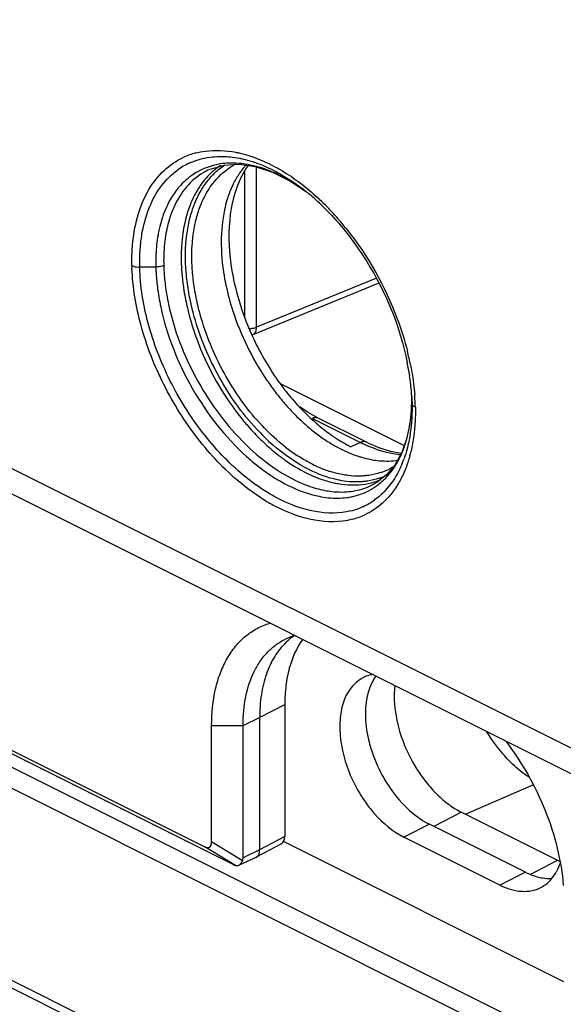
# Model space of a CAD drawing. Units: millimetres. Extents: x -31 to 30.6, y -49.5 to 48.2.
# Drawn here: x -10.6 to 1.4, y -31.7 to -9.9 of the extents above; entities that cross this region are included whole.
import ezdxf

# ---------------------------------------------------------------- set-up
doc = ezdxf.new("R2010")
doc.units = ezdxf.units.MM
doc.header["$LTSCALE"] = 16.335
for name, color, linetype in [('ASSI', 7, 'CONTINUOUS'), ('DRAFT', 7, 'CONTINUOUS'), ('RACCORDO', 7, 'CONTINUOUS'), ('SMUSSO', 7, 'CONTINUOUS')]:
    doc.layers.add(name, color=color, linetype=linetype)

msp = doc.modelspace()

# ---------------------------------------------------------------- linework, layer by layer
at = {"layer": 'ASSI', "color": 253, "linetype": 'CONTINUOUS'}
for p, q in [((18.194, -40.904), (-22.677, -20.468)), ((17.985, -41.268), (-22.885, -20.832)), ((-27.376, -22.822), (22.475, -47.747)), ((-27.328, -23.015), (22.523, -47.94)), ((0.763, -26.816), (-0.731, -27.468)), ((-0.824, -27.421), (-1.431, -27.738)), ((-1.531, -27.688), (-2.097, -27.971)), ((0.709, -28.789), (1.298, -28.482)), ((0.59, -28.749), (0.025, -29.032))]:
    msp.add_line(p, q, dxfattribs=at)
at = {"layer": 'ASSI', "color": 7, "linetype": 'CONTINUOUS'}
for p, q in [((-0.824, -27.421), (1.298, -28.482)), ((0.59, -28.749), (-1.531, -27.688)), ((0.025, -29.032), (-2.097, -27.971)), ((1.439, -31.168), (-4.77, -28.063))]:
    msp.add_line(p, q, dxfattribs=at)
for centre, radius, start, end in [((-2.666, -25.101), 0.728, 111.0707, 116.2465), ((2.033, -27.012), 1.644, 243.4264, 245.5307), ((0.594, -28.437), 0.728, 291.0707, 296.2465)]:
    msp.add_arc(centre, radius, start, end, dxfattribs=at)
for points, knots in [([(-2.988, -24.449), (-3.134, -24.521), (-3.399, -24.797), (-3.484, -25.157), (-3.502, -25.35)], [0, 0, 0, 0, 0.45661, 1, 1, 1, 1]), ([(-2.712, -24.413), (-2.743, -24.456), (-2.865, -24.655), (-2.92, -24.889), (-2.936, -25.067)], [0, 0, 0, 0, 0.229284, 1, 1, 1, 1]), ([(-2.296, -24.628), (-2.299, -24.66), (-2.311, -24.794), (-2.31, -24.929), (-2.302, -25.031)], [0, 0, 0, 0, 0.241256, 1, 1, 1, 1]), ([(-2.936, -25.067), (-2.941, -25.127), (-2.952, -25.379), (-2.92, -25.632), (-2.876, -25.819)], [0, 0, 0, 0, 0.236211, 1, 1, 1, 1]), ([(-2.302, -25.031), (-2.285, -25.274), (-2.176, -25.77), (-1.905, -26.343), (-1.614, -26.759), (-1.371, -27.031), (-1.109, -27.256), (-0.919, -27.374), (-0.824, -27.421)], [0, 0, 0, 0, 0.251221, 0.515657, 0.646152, 0.771774, 0.890265, 1, 1, 1, 1]), ([(-3.502, -25.35), (-3.53, -25.666), (-3.431, -26.34), (-3.13, -26.944), (-2.928, -27.225)], [0, 0, 0, 0, 0.47802, 1, 1, 1, 1]), ([(0.222, -26.278), (0.177, -26.232), (-0.002, -26.035), (-0.158, -25.818), (-0.261, -25.646)], [0, 0, 0, 0, 0.243424, 1, 1, 1, 1]), ([(-2.876, -25.819), (-2.86, -25.885), (-2.787, -26.153), (-2.678, -26.411), (-2.579, -26.595)], [0, 0, 0, 0, 0.245287, 1, 1, 1, 1]), ([(0.678, -26.656), (0.638, -26.631), (0.475, -26.518), (0.327, -26.386), (0.222, -26.278)], [0, 0, 0, 0, 0.239882, 1, 1, 1, 1]), ([(-2.579, -26.595), (-2.528, -26.689), (-2.318, -27.037), (-2.037, -27.346), (-1.795, -27.524)], [0, 0, 0, 0, 0.262518, 1, 1, 1, 1]), ([(-2.928, -27.225), (-2.868, -27.307), (-2.634, -27.598), (-2.341, -27.849), (-2.097, -27.971)], [0, 0, 0, 0, 0.27067, 1, 1, 1, 1]), ([(-1.795, -27.524), (-1.774, -27.54), (-1.689, -27.6), (-1.6, -27.654), (-1.531, -27.688)], [0, 0, 0, 0, 0.259522, 1, 1, 1, 1]), ([(1.252, -28.774), (1.263, -28.757), (1.306, -28.681), (1.339, -28.601), (1.36, -28.538)], [0, 0, 0, 0, 0.241792, 1, 1, 1, 1]), ([(0.59, -28.749), (0.616, -28.762), (0.717, -28.809), (0.824, -28.844), (0.904, -28.861)], [0, 0, 0, 0, 0.259568, 1, 1, 1, 1]), ([(0.904, -28.861), (0.925, -28.866), (1.009, -28.882), (1.094, -28.888), (1.157, -28.886)], [0, 0, 0, 0, 0.257731, 1, 1, 1, 1]), ([(0.025, -29.032), (0.051, -29.045), (0.151, -29.092), (0.258, -29.127), (0.338, -29.144)], [0, 0, 0, 0, 0.259568, 1, 1, 1, 1]), ([(0.338, -29.144), (0.384, -29.154), (0.555, -29.181), (0.737, -29.163), (0.856, -29.117)], [0, 0, 0, 0, 0.26575, 1, 1, 1, 1])]:
    msp.add_open_spline(points, degree=3, knots=knots, dxfattribs=at)
for points in [[(-2.774, -24.381), (-2.826, -24.39), (-2.878, -24.403), (-2.928, -24.422)], [(1.073, -28.987), (1.106, -28.958), (1.137, -28.927), (1.165, -28.894)], [(1.165, -28.894), (1.197, -28.856), (1.226, -28.816), (1.252, -28.774)], [(0.916, -29.09), (0.972, -29.063), (1.025, -29.027), (1.073, -28.987)]]:
    msp.add_open_spline(points, degree=3, dxfattribs=at)
at = {"layer": 'DRAFT', "color": 253, "linetype": 'CONTINUOUS'}
for p, q in [((-5.279, -25.334), (-4.723, -25.046)), ((-5.645, -25.51), (-5.279, -25.334)), ((-6.339, -25.51), (-5.645, -25.51)), ((0.763, -26.816), (-0.731, -27.468)), ((-0.824, -27.421), (-1.431, -27.738)), ((0.709, -28.789), (1.298, -28.482))]:
    msp.add_line(p, q, dxfattribs=at)
at = {"layer": 'DRAFT', "color": 7, "linetype": 'CONTINUOUS'}
msp.add_line((-0.824, -27.421), (1.298, -28.482), dxfattribs=at)
for centre, radius, start, end in [((-4.342, -14.259), 1.673, 139.6308, 143.0034), ((-4.391, -14.218), 1.609, 136.7771, 139.6257), ((-4.022, -14.207), 1.848, 144.0966, 148.6207), ((-2.87, -15.171), 4.141, 180.012, 182.0631), ((-1.223, -14.963), 5.805, 192.8958, 198.3588), ((-0.113, -14.48), 6.056, 198.0949, 213.8844), ((0.172, -14.339), 6.174, 200.7767, 211.2114), ((0.014, -14.437), 5.988, 211.1928, 216.6468), ((-0.34, -14.631), 5.783, 213.8968, 217.1131), ((-0.573, -14.808), 5.491, 217.1075, 220.411), ((-0.819, -15.128), 4.904, 223.0395, 228.3514), ((-1.373, -15.588), 4.372, 227.4156, 231.3105), ((-1.645, -15.927), 3.938, 231.3086, 235.603), ((-1.867, -16.25), 3.545, 235.6169, 240.3346), ((-2.465, -18.105), 1.564, 276.9978, 278.5065), ((-4.139, -24.801), 1.329, 105.9167, 115.2908), ((-3.72, -24.695), 1.414, 132.0302, 133.7993), ((-3.756, -24.654), 1.36, 124.041, 132.0799), ((2.033, -27.012), 1.644, 243.4264, 245.5307)]:
    msp.add_arc(centre, radius, start, end, dxfattribs=at)
for points, knots in [([(-6.144, -13.146), (-6.18, -13.17), (-6.321, -13.271), (-6.445, -13.397), (-6.526, -13.5)], [0, 0, 0, 0, 0.24541, 1, 1, 1, 1]), ([(-5.678, -13.252), (-5.695, -13.275), (-5.763, -13.37), (-5.822, -13.471), (-5.861, -13.55)], [0, 0, 0, 0, 0.244083, 1, 1, 1, 1]), ([(-5.6, -13.245), (-5.617, -13.273), (-5.684, -13.389), (-5.739, -13.511), (-5.775, -13.606)], [0, 0, 0, 0, 0.243334, 1, 1, 1, 1]), ([(-6.526, -13.5), (-6.545, -13.525), (-6.622, -13.63), (-6.688, -13.743), (-6.732, -13.831)], [0, 0, 0, 0, 0.24381, 1, 1, 1, 1]), ([(-5.861, -13.55), (-5.874, -13.578), (-5.928, -13.694), (-5.972, -13.815), (-6, -13.908)], [0, 0, 0, 0, 0.243227, 1, 1, 1, 1]), ([(-5.775, -13.606), (-5.787, -13.638), (-5.834, -13.771), (-5.87, -13.908), (-5.891, -14.013)], [0, 0, 0, 0, 0.243132, 1, 1, 1, 1]), ([(-6.732, -13.831), (-6.762, -13.892), (-6.878, -14.157), (-6.946, -14.442), (-6.976, -14.66)], [0, 0, 0, 0, 0.236622, 1, 1, 1, 1]), ([(-6, -13.908), (-6.021, -13.979), (-6.098, -14.282), (-6.127, -14.597), (-6.127, -14.836)], [0, 0, 0, 0, 0.237494, 1, 1, 1, 1]), ([(-5.891, -14.013), (-5.914, -14.124), (-5.983, -14.607), (-5.954, -15.102), (-5.891, -15.47)], [0, 0, 0, 0, 0.233106, 1, 1, 1, 1]), ([(-6.976, -14.66), (-6.982, -14.702), (-7.003, -14.871), (-7.011, -15.042), (-7.011, -15.172)], [0, 0, 0, 0, 0.244167, 1, 1, 1, 1]), ([(-6.127, -14.836), (-6.127, -14.958), (-6.103, -15.475), (-5.991, -15.987), (-5.869, -16.361)], [0, 0, 0, 0, 0.237487, 1, 1, 1, 1]), ([(-7.008, -15.32), (-7.007, -15.352), (-7.001, -15.485), (-6.989, -15.618), (-6.976, -15.717)], [0, 0, 0, 0, 0.24567, 1, 1, 1, 1]), ([(-5.891, -15.47), (-5.876, -15.559), (-5.805, -15.918), (-5.698, -16.27), (-5.6, -16.529)], [0, 0, 0, 0, 0.244291, 1, 1, 1, 1]), ([(-6.976, -15.717), (-6.971, -15.762), (-6.946, -15.943), (-6.912, -16.124), (-6.881, -16.258)], [0, 0, 0, 0, 0.245763, 1, 1, 1, 1]), ([(-6.732, -16.791), (-6.672, -16.974), (-6.396, -17.688), (-5.992, -18.353), (-5.626, -18.793)], [0, 0, 0, 0, 0.251392, 1, 1, 1, 1]), ([(-4.79, -18.011), (-4.759, -18.052), (-4.637, -18.212), (-4.506, -18.365), (-4.404, -18.475)], [0, 0, 0, 0, 0.253314, 1, 1, 1, 1]), ([(-4.754, -18.368), (-4.72, -18.407), (-4.586, -18.56), (-4.443, -18.705), (-4.332, -18.807)], [0, 0, 0, 0, 0.254654, 1, 1, 1, 1]), ([(-5.626, -18.793), (-5.596, -18.829), (-5.476, -18.97), (-5.349, -19.104), (-5.251, -19.2)], [0, 0, 0, 0, 0.25374, 1, 1, 1, 1]), ([(-4.078, -18.792), (-4.046, -18.821), (-3.92, -18.93), (-3.787, -19.032), (-3.685, -19.103)], [0, 0, 0, 0, 0.255682, 1, 1, 1, 1]), ([(-3.685, -19.103), (-3.65, -19.127), (-3.514, -19.219), (-3.372, -19.301), (-3.263, -19.355)], [0, 0, 0, 0, 0.257633, 1, 1, 1, 1]), ([(-5.251, -19.2), (-5.219, -19.231), (-5.095, -19.349), (-4.964, -19.461), (-4.862, -19.54)], [0, 0, 0, 0, 0.254955, 1, 1, 1, 1]), ([(-3.622, -19.331), (-3.6, -19.343), (-3.517, -19.389), (-3.431, -19.432), (-3.366, -19.461)], [0, 0, 0, 0, 0.25442, 1, 1, 1, 1]), ([(-4.862, -19.54), (-4.797, -19.591), (-4.541, -19.778), (-4.262, -19.934), (-4.046, -20.022)], [0, 0, 0, 0, 0.263076, 1, 1, 1, 1]), ([(-3.366, -19.461), (-3.344, -19.471), (-3.257, -19.509), (-3.168, -19.542), (-3.101, -19.564)], [0, 0, 0, 0, 0.254825, 1, 1, 1, 1]), ([(-3.101, -19.564), (-3.078, -19.571), (-2.988, -19.599), (-2.896, -19.621), (-2.827, -19.635)], [0, 0, 0, 0, 0.255022, 1, 1, 1, 1]), ([(-2.827, -19.635), (-2.78, -19.644), (-2.598, -19.672), (-2.41, -19.674), (-2.275, -19.657)], [0, 0, 0, 0, 0.259674, 1, 1, 1, 1]), ([(-4.046, -20.022), (-4.012, -20.036), (-3.881, -20.086), (-3.746, -20.126), (-3.644, -20.149)], [0, 0, 0, 0, 0.257239, 1, 1, 1, 1]), ([(-3.644, -20.149), (-3.611, -20.156), (-3.483, -20.182), (-3.353, -20.195), (-3.256, -20.198)], [0, 0, 0, 0, 0.256776, 1, 1, 1, 1]), ([(-3.256, -20.198), (-3.224, -20.198), (-3.098, -20.198), (-2.973, -20.184), (-2.881, -20.166)], [0, 0, 0, 0, 0.255303, 1, 1, 1, 1]), ([(-5.645, -25.51), (-5.645, -25.294), (-5.609, -24.882), (-5.456, -24.401), (-5.271, -24.081), (-5.108, -23.881), (-4.92, -23.718), (-4.78, -23.634), (-4.707, -23.6)], [0, 0, 0, 0, 0.289697, 0.549006, 0.668448, 0.782274, 0.892117, 1, 1, 1, 1]), ([(-4.699, -23.674), (-4.794, -23.766), (-4.967, -23.984), (-5.148, -24.379), (-5.256, -24.837), (-5.279, -25.164), (-5.279, -25.334)], [0, 0, 0, 0, 0.219793, 0.457623, 0.717455, 1, 1, 1, 1]), ([(-4.335, -23.608), (-4.469, -23.799), (-4.615, -24.142), (-4.708, -24.637), (-4.723, -24.907), (-4.723, -25.046)], [0, 0, 0, 0, 0.464167, 0.723225, 1, 1, 1, 1]), ([(-2.296, -24.628), (-2.299, -24.66), (-2.311, -24.794), (-2.31, -24.929), (-2.302, -25.031)], [0, 0, 0, 0, 0.241256, 1, 1, 1, 1]), ([(-2.302, -25.031), (-2.285, -25.274), (-2.176, -25.77), (-1.905, -26.343), (-1.614, -26.759), (-1.371, -27.031), (-1.109, -27.256), (-0.919, -27.374), (-0.824, -27.421)], [0, 0, 0, 0, 0.251221, 0.515657, 0.646152, 0.771774, 0.890265, 1, 1, 1, 1]), ([(0.222, -26.278), (0.177, -26.232), (-0.002, -26.035), (-0.158, -25.818), (-0.261, -25.646)], [0, 0, 0, 0, 0.243424, 1, 1, 1, 1]), ([(0.678, -26.656), (0.638, -26.631), (0.475, -26.518), (0.327, -26.386), (0.222, -26.278)], [0, 0, 0, 0, 0.239882, 1, 1, 1, 1])]:
    msp.add_open_spline(points, degree=3, knots=knots, dxfattribs=at)
msp.add_open_spline([(-2.881, -20.166), (-2.788, -20.147), (-2.696, -20.119), (-2.608, -20.083)], degree=3, dxfattribs=at)
at = {"layer": 'RACCORDO', "color": 253, "linetype": 'CONTINUOUS'}
for p, q in [((16.086, -33.255), (-30.571, -9.926)), ((-5.604, -16.514), (-5.604, -13.256)), ((-5.347, -16.717), (-5.347, -13.177)), ((-7.571, -15.386), (-7.926, -15.389)), ((-2.702, -15.634), (-5.347, -16.717)), ((-4.823, -17.959), (-2.088, -19.327)), ((-1.917, -18.34), (-1.915, -18.395)), ((-4.111, -18.728), (-3.05, -19.258)), ((-3.984, -18.723), (-3.985, -18.722)), ((-3.05, -19.258), (-3.263, -19.355)), ((18.194, -40.904), (-22.677, -20.468)), ((17.985, -41.268), (-22.885, -20.832)), ((-27.376, -22.822), (22.475, -47.747)), ((-27.328, -23.015), (22.523, -47.94)), ((-4.723, -27.957), (-5.279, -28.256)), ((-5.809, -28.601), (-6.489, -28.185)), ((-5.659, -28.493), (-6.339, -28.076)), ((-5.279, -28.256), (-5.645, -28.426))]:
    msp.add_line(p, q, dxfattribs=at)
at = {"layer": 'RACCORDO', "color": 7, "linetype": 'CONTINUOUS'}
for p, q in [((16.479, -34.015), (-30.187, -10.682)), ((-4.998, -13.291), (-4.612, -13.483)), ((-4.612, -13.483), (-4.265, -13.713)), ((-2.645, -15.741), (-5.431, -16.882)), ((-1.922, -18.255), (-1.924, -18.478)), ((-4.206, -18.601), (-4.402, -18.472)), ((-1.917, -18.34), (-1.915, -18.395)), ((-3.985, -18.722), (-4.206, -18.601)), ((-1.924, -18.478), (-1.961, -18.847)), ((-2.923, -19.253), (-3.984, -18.723)), ((-1.961, -18.847), (-2.036, -19.187)), ((-2.298, -19.757), (-2.479, -19.972)), ((-2.479, -19.972), (-2.685, -20.136)), ((-22.779, -20.04), (-6.489, -28.185)), ((-2.685, -20.136), (-2.749, -20.174)), ((-2.749, -20.174), (-2.742, -20.17)), ((-22.432, -20.292), (-5.857, -28.579)), ((-4.723, -25.046), (-4.723, -27.957)), ((-5.279, -25.334), (-5.279, -28.256)), ((-6.339, -28.076), (-6.339, -25.51)), ((-5.645, -28.426), (-5.645, -25.51)), ((-4.797, -28.117), (-5.353, -28.417)), ((-5.36, -28.42), (-5.734, -28.593)), ((-5.36, -28.42), (-5.353, -28.417))]:
    msp.add_line(p, q, dxfattribs=at)
for points in [[(-6.366, -13.225), (-6.062, -13.136), (-5.732, -13.117)], [(-5.732, -13.117), (-5.375, -13.168), (-4.998, -13.291)], [(-2.624, -19.383), (-2.866, -19.281), (-2.923, -19.253)], [(-2.036, -19.187), (-2.149, -19.493), (-2.298, -19.757)], [(-2.155, -19.502), (-2.385, -19.458), (-2.624, -19.383)]]:
    msp.add_lwpolyline(points, dxfattribs=at)
at = {"layer": 'RACCORDO', "color": 253, "linetype": 'CONTINUOUS'}
for centre, radius, start, end in [((-6.27, -14.465), 1.65, 104.5787, 115.0561), ((-5.16, -14.385), 1.424, 117.2201, 122.4579), ((-7.925, -18.102), 5.784, 43.8432, 46.8234), ((-5.095, -14.991), 2.275, 157.5503, 161.1587), ((-8.245, -18.41), 6.228, 41.1068, 43.8484), ((-8.517, -18.648), 6.589, 38.5855, 41.1112), ((-4.007, -15.221), 3.39, 172.9616, 177.1766), ((-3.613, -15.242), 3.784, 177.5675, 179.626), ((-3.76, -15.236), 3.637, 177.1345, 177.5567), ((-3.527, -15.246), 4.573, 181.3528, 181.9219), ((-3.372, -15.243), 4.026, 179.6243, 181.5325), ((-2.413, -15.19), 5.164, 187.0852, 192.0206), ((-2.353, -15.154), 5.049, 187.1435, 192.083), ((-8.144, -18.788), 6.318, 11.3343, 14.1261), ((-6.851, -18.605), 5.01, 3.0639, 4.5453), ((-5.949, -18.305), 4.029, 359.7419, 0.4619), ((-6.679, -18.596), 4.838, 2.4166, 3.0591), ((-6.537, -18.59), 4.696, 1.3103, 2.419), ((-5.217, -18.352), 3.294, 350.3035, 354.4501), ((-4.841, -18.417), 2.913, 345.5277, 350.315), ((-1.776, -15.649), 4.871, 222.7768, 228.7914), ((-1.601, -16.361), 3.239, 243.4275, 245.1474), ((-2.304, -16.29), 3.9, 231.9302, 236.3547), ((-1.86, -17.002), 2.547, 251.0665, 253.3355), ((-4.926, -18.745), 3.072, 344.8832, 346.6845), ((-2.837, -17.192), 2.851, 243.4192, 246.5627), ((-3.806, -18.811), 1.8, 325.6449, 328.8652), ((-3.862, -18.777), 1.866, 328.8514, 329.6322), ((-4.388, -18.798), 2.438, 337.8652, 340.5283), ((-2.934, -17.42), 2.603, 246.5195, 252.5158), ((-3.109, -18.662), 1.465, 288.6582, 295.9314), ((-3.067, -18.572), 1.427, 288.5496, 297.813), ((-3.648, -18.928), 1.604, 317.109, 321.3152), ((-3.718, -18.872), 1.693, 321.3255, 325.6526), ((-3.332, -17.795), 2.574, 249.9305, 254.2928), ((-3.529, -19.054), 1.43, 289.4837, 306.4897), ((-3.407, -18.06), 2.298, 254.2932, 259.2084), ((-3.537, -19.025), 1.46, 283.4108, 289.3984), ((-3.05, -17.078), 4.053, 237.5849, 241.9287), ((-3.573, -18.808), 1.68, 270.5325, 277.414), ((-3.561, -18.912), 1.576, 277.4734, 279.5512), ((-3.552, -18.963), 1.524, 279.5432, 283.4168), ((-3.628, -19.296), 1.518, 294.5289, 305.6645), ((-3.642, -19.262), 1.554, 284.0587, 294.4559), ((-3.639, -19.389), 1.617, 284.3361, 294.8855)]:
    msp.add_arc(centre, radius, start, end, dxfattribs=at)
at = {"layer": 'RACCORDO', "color": 7, "linetype": 'CONTINUOUS'}
for centre, radius, start, end in [((-6.181, -14.505), 1.554, 114.762, 125.8091), ((-5.887, -14.834), 1.743, 89.3284, 95.1948), ((-5.937, -14.555), 1.459, 124.126, 128.5695), ((-6.548, -16.78), 3.823, 55.902, 60.1363), ((-7.165, -17.344), 4.648, 52.1713, 53.5984), ((-6.738, -17.063), 4.164, 53.5861, 55.9273), ((-7.246, -17.449), 4.781, 51.3649, 52.1743), ((-7.415, -17.657), 5.049, 46.7729, 51.346), ((-5.379, -14.956), 2.152, 153.5909, 157.4996), ((-5.22, -15.021), 2.323, 157.5023, 161.1065), ((-3.624, -15.282), 3.948, 177.5221, 181.0285), ((-3.382, -15.279), 4.191, 180.9979, 181.4597), ((-7.605, -18.616), 5.698, 8.3475, 11.3774), ((-7.147, -18.549), 5.235, 4.1924, 8.3497), ((-6.726, -18.513), 4.812, 3.5929, 4.1267), ((-6.641, -18.508), 4.728, 3.0521, 3.593), ((-6.518, -18.501), 4.604, 2.0102, 3.0544), ((-3.023, -18.658), 1.33, 297.8419, 302.5138)]:
    msp.add_arc(centre, radius, start, end, dxfattribs=at)
for centre, major_axis, ratio, start_param, end_param in [((-4.935, -27.85), (-0.134, 0.268), 0.61219, -3.123068, -2.255735), ((-6.639, -27.743), (-0.253, 0.452), 0.355264, -3.623647, -2.57645), ((-6.076, -28.421), (0.432, -0.007), 0.601572, -0.251397, 0.01025), ((-6.076, -28.421), (0.305, -0.189), 0.079918, -0.718308, -0.456661)]:
    msp.add_ellipse(centre, major_axis=major_axis, ratio=ratio, start_param=start_param, end_param=end_param, dxfattribs=at)
at = {"layer": 'RACCORDO', "color": 253, "linetype": 'CONTINUOUS'}
for points, knots in [([(-6.685, -12.868), (-6.617, -12.85), (-6.327, -12.793), (-6.026, -12.81), (-5.806, -12.852)], [0, 0, 0, 0, 0.23952, 1, 1, 1, 1]), ([(-8.079, -14.841), (-8.057, -14.627), (-7.982, -14.222), (-7.752, -13.675), (-7.414, -13.242), (-7.122, -13.042), (-6.969, -12.97)], [0, 0, 0, 0, 0.284164, 0.541298, 0.776383, 1, 1, 1, 1]), ([(-5.806, -12.852), (-5.782, -12.857), (-5.684, -12.877), (-5.587, -12.903), (-5.515, -12.926)], [0, 0, 0, 0, 0.245414, 1, 1, 1, 1]), ([(-5.515, -12.926), (-5.492, -12.934), (-5.396, -12.965), (-5.302, -13.001), (-5.232, -13.031)], [0, 0, 0, 0, 0.245559, 1, 1, 1, 1]), ([(-5.232, -13.031), (-5.209, -13.041), (-5.115, -13.082), (-5.024, -13.128), (-4.956, -13.164)], [0, 0, 0, 0, 0.245853, 1, 1, 1, 1]), ([(-6.385, -13.233), (-6.433, -13.255), (-6.623, -13.353), (-6.788, -13.495), (-6.892, -13.617)], [0, 0, 0, 0, 0.248084, 1, 1, 1, 1]), ([(-6.419, -13.697), (-6.386, -13.644), (-6.251, -13.447), (-6.073, -13.279), (-5.924, -13.184)], [0, 0, 0, 0, 0.260718, 1, 1, 1, 1]), ([(-6.326, -13.366), (-6.305, -13.344), (-6.22, -13.26), (-6.125, -13.185), (-6.05, -13.137)], [0, 0, 0, 0, 0.253639, 1, 1, 1, 1]), ([(-4.956, -13.164), (-4.912, -13.187), (-4.733, -13.287), (-4.562, -13.4), (-4.437, -13.492)], [0, 0, 0, 0, 0.242939, 1, 1, 1, 1]), ([(-6.554, -13.665), (-6.537, -13.637), (-6.469, -13.532), (-6.39, -13.433), (-6.326, -13.366)], [0, 0, 0, 0, 0.256035, 1, 1, 1, 1]), ([(-6.892, -13.617), (-6.923, -13.653), (-7.045, -13.808), (-7.14, -13.984), (-7.197, -14.122)], [0, 0, 0, 0, 0.240479, 1, 1, 1, 1]), ([(-6.733, -14.035), (-6.72, -14.002), (-6.669, -13.875), (-6.607, -13.752), (-6.554, -13.665)], [0, 0, 0, 0, 0.257209, 1, 1, 1, 1]), ([(-4.437, -13.492), (-4.397, -13.522), (-4.235, -13.645), (-4.08, -13.779), (-3.968, -13.884)], [0, 0, 0, 0, 0.244541, 1, 1, 1, 1]), ([(-6.591, -14.05), (-6.579, -14.018), (-6.53, -13.897), (-6.47, -13.78), (-6.419, -13.697)], [0, 0, 0, 0, 0.257058, 1, 1, 1, 1]), ([(-6.851, -14.453), (-6.843, -14.416), (-6.812, -14.275), (-6.77, -14.136), (-6.733, -14.035)], [0, 0, 0, 0, 0.257218, 1, 1, 1, 1]), ([(-6.709, -14.457), (-6.702, -14.421), (-6.671, -14.283), (-6.629, -14.148), (-6.591, -14.05)], [0, 0, 0, 0, 0.257265, 1, 1, 1, 1]), ([(-7.247, -14.256), (-7.255, -14.278), (-7.284, -14.368), (-7.308, -14.46), (-7.324, -14.529)], [0, 0, 0, 0, 0.245257, 1, 1, 1, 1]), ([(-7.324, -14.529), (-7.329, -14.552), (-7.348, -14.643), (-7.363, -14.736), (-7.371, -14.806)], [0, 0, 0, 0, 0.245603, 1, 1, 1, 1]), ([(-6.844, -15.948), (-6.867, -15.817), (-6.933, -15.322), (-6.923, -14.812), (-6.851, -14.453)], [0, 0, 0, 0, 0.266893, 1, 1, 1, 1]), ([(-6.709, -15.908), (-6.731, -15.78), (-6.794, -15.299), (-6.781, -14.805), (-6.709, -14.457)], [0, 0, 0, 0, 0.266998, 1, 1, 1, 1]), ([(-3.366, -14.538), (-2.89, -15.135), (-2.381, -16.037), (-2.078, -17.004), (-2.017, -17.246)], [0, 0, 0, 0, 0.753349, 1, 1, 1, 1]), ([(-8.098, -15.354), (-8.099, -15.311), (-8.101, -15.139), (-8.092, -14.968), (-8.079, -14.841)], [0, 0, 0, 0, 0.255479, 1, 1, 1, 1]), ([(-8.098, -15.354), (-8.086, -15.36), (-8.032, -15.382), (-7.972, -15.39), (-7.926, -15.389)], [0, 0, 0, 0, 0.225839, 1, 1, 1, 1]), ([(-5.719, -20.138), (-6.061, -19.854), (-6.692, -19.181), (-7.431, -18.007), (-7.931, -16.725), (-8.083, -15.831), (-8.097, -15.4)], [0, 0, 0, 0, 0.24543, 0.504785, 0.761549, 1, 1, 1, 1]), ([(-5.64, -19.98), (-5.972, -19.705), (-6.582, -19.051), (-7.296, -17.912), (-7.774, -16.671), (-7.916, -15.806), (-7.926, -15.389)], [0, 0, 0, 0, 0.245776, 0.505448, 0.762175, 1, 1, 1, 1]), ([(-7.396, -15.351), (-7.408, -15.357), (-7.464, -15.379), (-7.525, -15.387), (-7.571, -15.386)], [0, 0, 0, 0, 0.228236, 1, 1, 1, 1]), ([(-7.571, -15.386), (-7.57, -15.422), (-7.564, -15.569), (-7.551, -15.716), (-7.537, -15.827)], [0, 0, 0, 0, 0.244774, 1, 1, 1, 1]), ([(-7.396, -15.351), (-7.395, -15.386), (-7.389, -15.53), (-7.376, -15.674), (-7.363, -15.782)], [0, 0, 0, 0, 0.244764, 1, 1, 1, 1]), ([(-6.722, -16.483), (-6.734, -16.439), (-6.782, -16.262), (-6.82, -16.083), (-6.844, -15.948)], [0, 0, 0, 0, 0.253252, 1, 1, 1, 1]), ([(-6.591, -16.432), (-6.604, -16.389), (-6.649, -16.215), (-6.687, -16.04), (-6.709, -15.908)], [0, 0, 0, 0, 0.253321, 1, 1, 1, 1]), ([(-7.463, -16.265), (-7.33, -16.897), (-6.845, -18.109), (-6.044, -19.141), (-5.57, -19.567)], [0, 0, 0, 0, 0.503532, 1, 1, 1, 1]), ([(-7.29, -16.211), (-7.17, -16.774), (-6.75, -17.864), (-6.07, -18.812), (-5.667, -19.223)], [0, 0, 0, 0, 0.499934, 1, 1, 1, 1]), ([(-5.351, -18.957), (-5.671, -18.612), (-6.226, -17.829), (-6.593, -16.944), (-6.722, -16.483)], [0, 0, 0, 0, 0.49604, 1, 1, 1, 1]), ([(-5.268, -18.841), (-5.578, -18.504), (-6.114, -17.741), (-6.468, -16.88), (-6.591, -16.432)], [0, 0, 0, 0, 0.496396, 1, 1, 1, 1]), ([(-5.509, -16.739), (-5.48, -16.742), (-5.425, -16.74), (-5.371, -16.727), (-5.347, -16.717)], [0, 0, 0, 0, 0.521714, 1, 1, 1, 1]), ([(-5.43, -16.882), (-5.417, -16.876), (-5.393, -16.86), (-5.366, -16.821), (-5.35, -16.772), (-5.347, -16.736), (-5.347, -16.717)], [0, 0, 0, 0, 0.214448, 0.445682, 0.706515, 1, 1, 1, 1]), ([(-1.95, -17.546), (-1.938, -17.602), (-1.898, -17.821), (-1.869, -18.043), (-1.856, -18.208)], [0, 0, 0, 0, 0.255311, 1, 1, 1, 1]), ([(-1.938, -18.671), (-1.935, -18.643), (-1.925, -18.527), (-1.921, -18.411), (-1.921, -18.324)], [0, 0, 0, 0, 0.245268, 1, 1, 1, 1]), ([(-1.915, -18.395), (-1.914, -18.436), (-1.913, -18.6), (-1.922, -18.764), (-1.934, -18.886)], [0, 0, 0, 0, 0.255586, 1, 1, 1, 1]), ([(-1.842, -18.482), (-1.853, -18.477), (-1.886, -18.458), (-1.915, -18.422), (-1.915, -18.394)], [0, 0, 0, 0, 0.304841, 1, 1, 1, 1]), ([(-1.842, -18.482), (-1.841, -18.526), (-1.84, -18.699), (-1.849, -18.871), (-1.862, -18.998)], [0, 0, 0, 0, 0.255654, 1, 1, 1, 1]), ([(-4.709, -19.36), (-4.757, -19.322), (-4.955, -19.161), (-5.138, -18.983), (-5.268, -18.841)], [0, 0, 0, 0, 0.242912, 1, 1, 1, 1]), ([(-3.985, -18.722), (-3.994, -18.718), (-4.035, -18.704), (-4.081, -18.714), (-4.111, -18.728)], [0, 0, 0, 0, 0.231502, 1, 1, 1, 1]), ([(-1.934, -18.886), (-1.938, -18.924), (-1.955, -19.073), (-1.981, -19.22), (-2.007, -19.328)], [0, 0, 0, 0, 0.256416, 1, 1, 1, 1]), ([(-1.862, -18.998), (-1.866, -19.037), (-1.884, -19.19), (-1.911, -19.341), (-1.937, -19.452)], [0, 0, 0, 0, 0.256312, 1, 1, 1, 1]), ([(-5.667, -19.223), (-5.608, -19.282), (-5.378, -19.506), (-5.126, -19.709), (-4.929, -19.842)], [0, 0, 0, 0, 0.259489, 1, 1, 1, 1]), ([(-4.182, -19.863), (-4.251, -19.828), (-4.536, -19.672), (-4.798, -19.477), (-4.985, -19.314)], [0, 0, 0, 0, 0.236918, 1, 1, 1, 1]), ([(-2.924, -19.253), (-2.932, -19.249), (-2.974, -19.234), (-3.02, -19.244), (-3.05, -19.258)], [0, 0, 0, 0, 0.231546, 1, 1, 1, 1]), ([(-2.963, -19.3), (-2.94, -19.311), (-2.849, -19.352), (-2.756, -19.388), (-2.686, -19.412)], [0, 0, 0, 0, 0.255689, 1, 1, 1, 1]), ([(-2.252, -19.72), (-2.227, -19.678), (-2.13, -19.495), (-2.06, -19.298), (-2.02, -19.145)], [0, 0, 0, 0, 0.23918, 1, 1, 1, 1]), ([(-2.007, -19.328), (-2.013, -19.353), (-2.037, -19.448), (-2.065, -19.542), (-2.09, -19.611)], [0, 0, 0, 0, 0.254919, 1, 1, 1, 1]), ([(-4.113, -19.742), (-4.143, -19.727), (-4.263, -19.664), (-4.379, -19.594), (-4.465, -19.537)], [0, 0, 0, 0, 0.24348, 1, 1, 1, 1]), ([(-2.59, -19.442), (-2.555, -19.453), (-2.416, -19.491), (-2.273, -19.516), (-2.167, -19.526)], [0, 0, 0, 0, 0.259736, 1, 1, 1, 1]), ([(-1.961, -19.546), (-1.968, -19.572), (-1.997, -19.673), (-2.031, -19.773), (-2.061, -19.847)], [0, 0, 0, 0, 0.255255, 1, 1, 1, 1]), ([(-5.57, -19.567), (-5.529, -19.604), (-5.365, -19.746), (-5.192, -19.878), (-5.058, -19.968)], [0, 0, 0, 0, 0.256882, 1, 1, 1, 1]), ([(-2.13, -19.717), (-2.154, -19.774), (-2.252, -19.991), (-2.387, -20.191), (-2.506, -20.319)], [0, 0, 0, 0, 0.262625, 1, 1, 1, 1]), ([(-4.911, -20.476), (-4.973, -20.443), (-5.228, -20.297), (-5.468, -20.123), (-5.64, -19.98)], [0, 0, 0, 0, 0.239896, 1, 1, 1, 1]), ([(-5.058, -19.968), (-4.981, -20.02), (-4.684, -20.206), (-4.359, -20.349), (-4.111, -20.415)], [0, 0, 0, 0, 0.266826, 1, 1, 1, 1]), ([(-4.929, -19.842), (-4.871, -19.881), (-4.644, -20.025), (-4.402, -20.144), (-4.216, -20.212)], [0, 0, 0, 0, 0.262443, 1, 1, 1, 1]), ([(-3.363, -20.118), (-3.43, -20.11), (-3.714, -20.062), (-3.987, -19.961), (-4.182, -19.863)], [0, 0, 0, 0, 0.237263, 1, 1, 1, 1]), ([(-3.328, -19.988), (-3.36, -19.984), (-3.491, -19.965), (-3.621, -19.933), (-3.716, -19.903)], [0, 0, 0, 0, 0.24361, 1, 1, 1, 1]), ([(-2.958, -19.996), (-2.988, -19.999), (-3.111, -20.006), (-3.236, -20), (-3.328, -19.988)], [0, 0, 0, 0, 0.244336, 1, 1, 1, 1]), ([(-2.613, -19.925), (-2.696, -19.953), (-2.811, -19.98), (-2.928, -19.994), (-2.958, -19.996)], [0, 0, 0, 0, 0.745798, 1, 1, 1, 1]), ([(-2.061, -19.847), (-2.073, -19.877), (-2.123, -19.996), (-2.183, -20.11), (-2.233, -20.192)], [0, 0, 0, 0, 0.25666, 1, 1, 1, 1]), ([(-5.223, -20.5), (-5.265, -20.474), (-5.436, -20.361), (-5.6, -20.237), (-5.719, -20.138)], [0, 0, 0, 0, 0.243691, 1, 1, 1, 1]), ([(-2.992, -20.124), (-3.023, -20.127), (-3.146, -20.134), (-3.27, -20.129), (-3.363, -20.118)], [0, 0, 0, 0, 0.244509, 1, 1, 1, 1]), ([(-3.259, -20.339), (-3.213, -20.333), (-3.037, -20.303), (-2.866, -20.239), (-2.749, -20.174)], [0, 0, 0, 0, 0.255051, 1, 1, 1, 1]), ([(-2.64, -20.05), (-2.725, -20.079), (-2.843, -20.107), (-2.962, -20.121), (-2.992, -20.124)], [0, 0, 0, 0, 0.745839, 1, 1, 1, 1]), ([(-2.233, -20.192), (-2.249, -20.218), (-2.315, -20.32), (-2.39, -20.416), (-2.451, -20.482)], [0, 0, 0, 0, 0.255451, 1, 1, 1, 1]), ([(-4.111, -20.415), (-4.064, -20.427), (-3.882, -20.47), (-3.695, -20.49), (-3.557, -20.488)], [0, 0, 0, 0, 0.260763, 1, 1, 1, 1]), ([(-3.837, -20.317), (-3.788, -20.327), (-3.596, -20.356), (-3.4, -20.358), (-3.259, -20.339)], [0, 0, 0, 0, 0.261411, 1, 1, 1, 1]), ([(-3.264, -20.769), (-3.518, -20.833), (-4.105, -20.83), (-4.642, -20.619), (-4.911, -20.476)], [0, 0, 0, 0, 0.462505, 1, 1, 1, 1]), ([(-2.451, -20.482), (-2.487, -20.522), (-2.637, -20.671), (-2.816, -20.79), (-2.959, -20.856)], [0, 0, 0, 0, 0.254893, 1, 1, 1, 1]), ([(-3.239, -20.956), (-3.504, -21.024), (-4.117, -21.024), (-4.677, -20.805), (-4.958, -20.655)], [0, 0, 0, 0, 0.462555, 1, 1, 1, 1])]:
    msp.add_open_spline(points, degree=3, knots=knots, dxfattribs=at)
at = {"layer": 'RACCORDO', "color": 7, "linetype": 'CONTINUOUS'}
for points, knots in [([(-6.832, -13.094), (-6.707, -13.036), (-6.432, -12.952), (-6.146, -12.94), (-6.001, -12.949)], [0, 0, 0, 0, 0.48793, 1, 1, 1, 1]), ([(-6.001, -12.949), (-5.978, -12.95), (-5.884, -12.958), (-5.79, -12.972), (-5.72, -12.986)], [0, 0, 0, 0, 0.245555, 1, 1, 1, 1]), ([(-5.72, -12.986), (-5.697, -12.991), (-5.603, -13.01), (-5.51, -13.036), (-5.441, -13.058)], [0, 0, 0, 0, 0.245416, 1, 1, 1, 1]), ([(-7.711, -14.068), (-7.643, -13.901), (-7.475, -13.593), (-7.226, -13.342), (-7.091, -13.245)], [0, 0, 0, 0, 0.519198, 1, 1, 1, 1]), ([(-6.045, -13.099), (-6.109, -13.105), (-6.359, -13.142), (-6.6, -13.243), (-6.755, -13.348)], [0, 0, 0, 0, 0.257341, 1, 1, 1, 1]), ([(-5.173, -13.22), (-5.232, -13.2), (-5.457, -13.131), (-5.693, -13.094), (-5.866, -13.092)], [0, 0, 0, 0, 0.262915, 1, 1, 1, 1]), ([(-5.441, -13.058), (-5.419, -13.065), (-5.326, -13.095), (-5.236, -13.131), (-5.169, -13.159)], [0, 0, 0, 0, 0.245545, 1, 1, 1, 1]), ([(-4.913, -13.325), (-4.935, -13.315), (-5.02, -13.277), (-5.107, -13.243), (-5.173, -13.22)], [0, 0, 0, 0, 0.25461, 1, 1, 1, 1]), ([(-5.169, -13.159), (-5.146, -13.169), (-5.057, -13.208), (-4.97, -13.252), (-4.905, -13.287)], [0, 0, 0, 0, 0.245887, 1, 1, 1, 1]), ([(-6.846, -13.415), (-6.893, -13.452), (-7.078, -13.619), (-7.222, -13.829), (-7.306, -13.999)], [0, 0, 0, 0, 0.240656, 1, 1, 1, 1]), ([(-4.644, -13.464), (-4.666, -13.452), (-4.755, -13.402), (-4.845, -13.357), (-4.913, -13.325)], [0, 0, 0, 0, 0.254471, 1, 1, 1, 1]), ([(-4.905, -13.287), (-4.862, -13.309), (-4.691, -13.405), (-4.526, -13.514), (-4.406, -13.603)], [0, 0, 0, 0, 0.242941, 1, 1, 1, 1]), ([(-7.835, -14.458), (-7.827, -14.424), (-7.793, -14.292), (-7.75, -14.162), (-7.711, -14.068)], [0, 0, 0, 0, 0.256779, 1, 1, 1, 1]), ([(-3.957, -13.978), (-3.906, -14.026), (-3.703, -14.225), (-3.514, -14.438), (-3.38, -14.606)], [0, 0, 0, 0, 0.244638, 1, 1, 1, 1]), ([(-7.418, -14.269), (-7.426, -14.291), (-7.456, -14.383), (-7.48, -14.477), (-7.496, -14.548)], [0, 0, 0, 0, 0.245255, 1, 1, 1, 1]), ([(-7.908, -14.9), (-7.904, -14.862), (-7.887, -14.714), (-7.861, -14.566), (-7.835, -14.458)], [0, 0, 0, 0, 0.256207, 1, 1, 1, 1]), ([(-7.496, -14.548), (-7.506, -14.593), (-7.543, -14.779), (-7.562, -14.968), (-7.568, -15.111)], [0, 0, 0, 0, 0.241685, 1, 1, 1, 1]), ([(-3.38, -14.606), (-3.212, -14.816), (-2.598, -15.691), (-2.177, -16.708), (-2.019, -17.492)], [0, 0, 0, 0, 0.251373, 1, 1, 1, 1]), ([(-7.926, -15.389), (-7.927, -15.347), (-7.928, -15.184), (-7.92, -15.021), (-7.908, -14.9)], [0, 0, 0, 0, 0.255397, 1, 1, 1, 1]), ([(-5.319, -28.389), (-5.312, -28.381), (-5.286, -28.342), (-5.279, -28.293), (-5.279, -28.256)], [0, 0, 0, 0, 0.223373, 1, 1, 1, 1]), ([(-5.353, -28.417), (-5.35, -28.415), (-5.338, -28.408), (-5.326, -28.398), (-5.319, -28.389)], [0, 0, 0, 0, 0.2464, 1, 1, 1, 1]), ([(-5.748, -28.599), (-5.757, -28.604), (-5.778, -28.61), (-5.8, -28.605), (-5.809, -28.601)], [0, 0, 0, 0, 0.510995, 1, 1, 1, 1]), ([(-5.659, -28.493), (-5.67, -28.517), (-5.693, -28.558), (-5.729, -28.591), (-5.748, -28.599)], [0, 0, 0, 0, 0.559666, 1, 1, 1, 1])]:
    msp.add_open_spline(points, degree=3, knots=knots, dxfattribs=at)
at = {"layer": 'RACCORDO', "color": 253, "linetype": 'CONTINUOUS'}
for points in [[(-2.679, -20.204), (-2.605, -20.149), (-2.536, -20.087), (-2.473, -20.019)], [(-2.506, -20.319), (-2.578, -20.397), (-2.658, -20.467), (-2.743, -20.529)]]:
    msp.add_open_spline(points, degree=3, dxfattribs=at)
at = {"layer": 'SMUSSO', "color": 7, "linetype": 'CONTINUOUS'}
for points, knots in [([(-6.339, -25.51), (-6.339, -25.239), (-6.302, -24.841), (-6.156, -24.35), (-6.008, -24.031), (-5.821, -23.756), (-5.597, -23.529), (-5.34, -23.356), (-5.15, -23.278), (-5.052, -23.249)], [0, 0, 0, 0, 0.291699, 0.425026, 0.550225, 0.668327, 0.781047, 0.890703, 1, 1, 1, 1]), ([(0.152, -25.852), (0.331, -26.084), (0.658, -26.578), (1.041, -27.374), (1.307, -28.199), (1.402, -28.762), (1.424, -29.038)], [0, 0, 0, 0, 0.253146, 0.509364, 0.760771, 1, 1, 1, 1])]:
    msp.add_open_spline(points, degree=3, knots=knots, dxfattribs=at)

doc.saveas('drawing.dxf')
